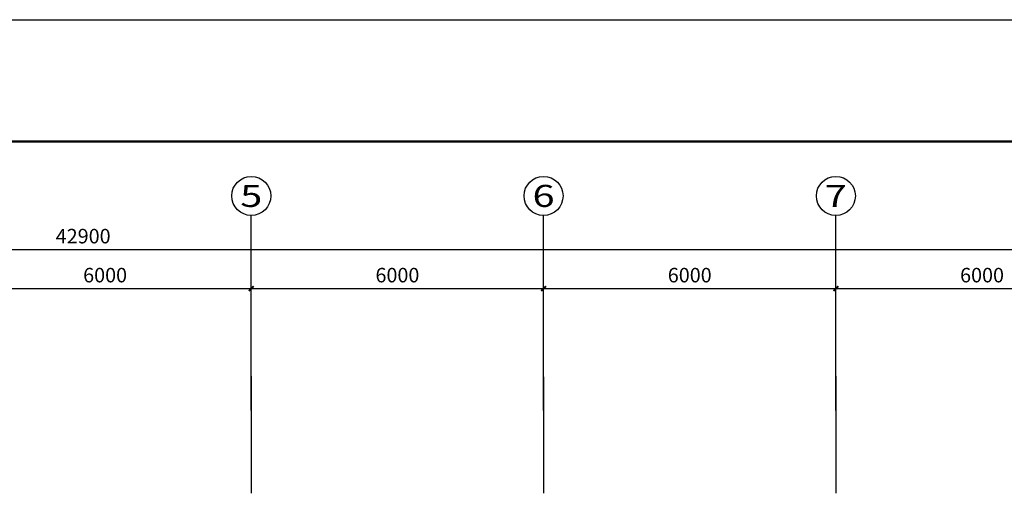
# Model space of a CAD drawing. Units: millimetres. Extents: x -191105 to 442142, y -132732 to 454725.
# Drawn here: x 32655 to 52865, y 95408 to 105290 of the extents above; entities that cross this region are included whole.
import ezdxf
from ezdxf.enums import TextEntityAlignment as Align

# ---------------------------------------------------------------- set-up
doc = ezdxf.new("R2010")
doc.units = ezdxf.units.MM
doc.layers.get('Defpoints').update_dxf_attribs({"color": 6})
for name, color, linetype in [('AXIS', 3, 'Continuous'), ('AXIS_TEXT', 7, 'Continuous'), ('DOTE', 1, 'Continuous')]:
    doc.layers.add(name, color=color, linetype=linetype)
doc.styles.add('_TCH_AXIS', font='COMPLEX', dxfattribs={"bigfont": 'GBCBIG'})
doc.styles.add('_TCH_DIM_T3', font='SIMPLEX', dxfattribs={"width": 0.705882, "bigfont": 'GBCBIG'})
doc.styles.add('COMPLEX', font='COMPLEX')
doc.dimstyles.new('_TCH_ARCH&&100', dxfattribs={"dimtxt": 297.5, "dimasz": 100, "dimexe": 250, "dimexo": 300, "dimgap": 126.25, "dimtad": 1, "dimdec": 0, "dimzin": 0, "dimdsep": 46, "dimtxsty": '_TCH_DIM_T3', "dimblk": 'ARCHTICK', "dimcen": 0.09, "dimclrt": 7, "dimazin": 2, "dimtfac": 1, "dimtdec": 0, "dimtix": 1, "dimtmove": 2, "dimatfit": 3, "dimfxl": 0, "dimtolj": 1, "dimtzin": 0, "dimarcsym": 0})

# ---------------------------------------------------------------- blocks, each defined once
blk = doc.blocks.new('_AXISO')
blk.add_circle((0, 0), 0.5)
at = {"layer": 'AXIS_TEXT', "color": 7, "style": 'COMPLEX', "width": 1.041667}
blk.add_attdef('A', text='', height=0.56, dxfattribs=at).set_placement((-0.25, -0.28), (0.25, -0.28), align=Align.FIT)
blk = doc.blocks.new('_ArchTick')
at = {"linetype": 'ByBlock', "const_width": 0.4}
blk.add_lwpolyline([(-0.5, -0.5), (0.5, 0.5)], dxfattribs=at)
blk = doc.blocks.new('*D180')
at = {"layer": 'AXIS', "color": 0, "lineweight": -2, "transparency": 16777216}
for p, q in [((-306496, 315667), (-306496, 318917)), ((-263596, 315667), (-263596, 318917)), ((-306496, 318667), (-263596, 318667))]:
    blk.add_line(p, q, dxfattribs=at)
at = {"layer": 'Defpoints', "color": 0, "transparency": 16777216}
for p in [(-263596, 318667), (-306496, 315367), (-263596, 315367)]:
    blk.add_point(p, dxfattribs=at)
at = {"layer": 'AXIS', "color": 0, "lineweight": -2, "transparency": 16777216, "xscale": 100, "yscale": 100, "zscale": 100, "rotation": 180}
blk.add_blockref('_ArchTick', (-306496, 318667), dxfattribs=at)
at = {"layer": 'AXIS', "color": 0, "lineweight": -2, "transparency": 16777216, "xscale": 100, "yscale": 100, "zscale": 100}
blk.add_blockref('_ArchTick', (-263596, 318667), dxfattribs=at)
at = {"layer": 'AXIS', "color": 7, "transparency": 16777216, "insert": (-285046, 318942), "char_height": 297.5, "attachment_point": 5, "style": '_TCH_DIM_T3'}
blk.add_mtext('\\A1;42900', dxfattribs=at)
blk = doc.blocks.new('*D184')
at = {"layer": 'AXIS', "color": 0, "lineweight": -2, "transparency": 16777216}
for p, q in [((-287596, 315667), (-287596, 318117)), ((-281596, 315667), (-281596, 318117)), ((-287596, 317867), (-281596, 317867))]:
    blk.add_line(p, q, dxfattribs=at)
at = {"layer": 'Defpoints', "color": 0, "transparency": 16777216}
for p in [(-281596, 317867), (-287596, 315367), (-281596, 315367)]:
    blk.add_point(p, dxfattribs=at)
at = {"layer": 'AXIS', "color": 0, "lineweight": -2, "transparency": 16777216, "xscale": 100, "yscale": 100, "zscale": 100, "rotation": 180}
blk.add_blockref('_ArchTick', (-287596, 317867), dxfattribs=at)
at = {"layer": 'AXIS', "color": 0, "lineweight": -2, "transparency": 16777216, "xscale": 100, "yscale": 100, "zscale": 100}
blk.add_blockref('_ArchTick', (-281596, 317867), dxfattribs=at)
at = {"layer": 'AXIS', "color": 7, "transparency": 16777216, "insert": (-284596, 318142), "char_height": 297.5, "attachment_point": 5, "style": '_TCH_DIM_T3'}
blk.add_mtext('\\A1;6000', dxfattribs=at)
blk = doc.blocks.new('*D185')
at = {"layer": 'AXIS', "color": 0, "lineweight": -2, "transparency": 16777216}
for p, q in [((-281596, 315667), (-281596, 318117)), ((-275596, 315667), (-275596, 318117)), ((-281596, 317867), (-275596, 317867))]:
    blk.add_line(p, q, dxfattribs=at)
at = {"layer": 'Defpoints', "color": 0, "transparency": 16777216}
for p in [(-275596, 317867), (-281596, 315367), (-275596, 315367)]:
    blk.add_point(p, dxfattribs=at)
at = {"layer": 'AXIS', "color": 0, "lineweight": -2, "transparency": 16777216, "xscale": 100, "yscale": 100, "zscale": 100, "rotation": 180}
blk.add_blockref('_ArchTick', (-281596, 317867), dxfattribs=at)
at = {"layer": 'AXIS', "color": 0, "lineweight": -2, "transparency": 16777216, "xscale": 100, "yscale": 100, "zscale": 100}
blk.add_blockref('_ArchTick', (-275596, 317867), dxfattribs=at)
at = {"layer": 'AXIS', "color": 7, "transparency": 16777216, "insert": (-278596, 318142), "char_height": 297.5, "attachment_point": 5, "style": '_TCH_DIM_T3'}
blk.add_mtext('\\A1;6000', dxfattribs=at)
blk = doc.blocks.new('*D186')
at = {"layer": 'AXIS', "color": 0, "lineweight": -2, "transparency": 16777216}
for p, q in [((-275596, 315667), (-275596, 318117)), ((-269596, 315667), (-269596, 318117)), ((-275596, 317867), (-269596, 317867))]:
    blk.add_line(p, q, dxfattribs=at)
at = {"layer": 'Defpoints', "color": 0, "transparency": 16777216}
for p in [(-269596, 317867), (-275596, 315367), (-269596, 315367)]:
    blk.add_point(p, dxfattribs=at)
at = {"layer": 'AXIS', "color": 0, "lineweight": -2, "transparency": 16777216, "xscale": 100, "yscale": 100, "zscale": 100, "rotation": 180}
blk.add_blockref('_ArchTick', (-275596, 317867), dxfattribs=at)
at = {"layer": 'AXIS', "color": 0, "lineweight": -2, "transparency": 16777216, "xscale": 100, "yscale": 100, "zscale": 100}
blk.add_blockref('_ArchTick', (-269596, 317867), dxfattribs=at)
at = {"layer": 'AXIS', "color": 7, "transparency": 16777216, "insert": (-272596, 318142), "char_height": 297.5, "attachment_point": 5, "style": '_TCH_DIM_T3'}
blk.add_mtext('\\A1;6000', dxfattribs=at)
blk = doc.blocks.new('*D187')
at = {"layer": 'AXIS', "color": 0, "lineweight": -2, "transparency": 16777216}
for p, q in [((-269596, 315667), (-269596, 318117)), ((-263596, 315667), (-263596, 318117)), ((-269596, 317867), (-263596, 317867))]:
    blk.add_line(p, q, dxfattribs=at)
at = {"layer": 'Defpoints', "color": 0, "transparency": 16777216}
for p in [(-263596, 317867), (-269596, 315367), (-263596, 315367)]:
    blk.add_point(p, dxfattribs=at)
at = {"layer": 'AXIS', "color": 0, "lineweight": -2, "transparency": 16777216, "xscale": 100, "yscale": 100, "zscale": 100, "rotation": 180}
blk.add_blockref('_ArchTick', (-269596, 317867), dxfattribs=at)
at = {"layer": 'AXIS', "color": 0, "lineweight": -2, "transparency": 16777216, "xscale": 100, "yscale": 100, "zscale": 100}
blk.add_blockref('_ArchTick', (-263596, 317867), dxfattribs=at)
at = {"layer": 'AXIS', "color": 7, "transparency": 16777216, "insert": (-266596, 318142), "char_height": 297.5, "attachment_point": 5, "style": '_TCH_DIM_T3'}
blk.add_mtext('\\A1;6000', dxfattribs=at)
blk = doc.blocks.new('doot')
at = {"layer": 'DOTE'}
for p, q in [((-281596, 316067, 26750), (-281596, 313667, 26750)), ((-275596, 316057, 26750), (-275596, 313667, 26750)), ((-269596, 316067, 26750), (-269596, 313667, 26750))]:
    blk.add_line(p, q, dxfattribs=at)
blk = doc.blocks.new('xxxxxcccc')
at = {"layer": 'AXIS'}
for p, q in [((-281596, 315367.3), (-281596, 319367.3)), ((-275596.3, 315367.3), (-275596.3, 319367.3)), ((-269596, 315367.3), (-269596, 319367.3))]:
    blk.add_line(p, q, dxfattribs=at)
ref = blk.add_blockref('_AXISO', (-281596, 319767.3), dxfattribs=dict(at, xscale=800, yscale=800, zscale=800))
ref.add_attrib('A', '5', dxfattribs={"layer": 'AXIS_TEXT', "height": 452.5, "style": '_TCH_AXIS', "width": 1.5}).set_placement((-281822.3, 319541), (-281369.8, 319541), align=Align.FIT)
ref = blk.add_blockref('_AXISO', (-275596.3, 319767.3), dxfattribs=dict(at, xscale=800, yscale=800, zscale=800))
ref.add_attrib('A', '6', dxfattribs={"layer": 'AXIS_TEXT', "height": 452.5, "style": '_TCH_AXIS', "width": 1.5}).set_placement((-275822.6, 319541), (-275370, 319541), align=Align.FIT)
ref = blk.add_blockref('_AXISO', (-269596, 319767.3), dxfattribs=dict(at, xscale=800, yscale=800, zscale=800))
ref.add_attrib('A', '7', dxfattribs={"layer": 'AXIS_TEXT', "height": 452.5, "style": '_TCH_AXIS', "width": 1.5}).set_placement((-269822.3, 319541), (-269369.8, 319541), align=Align.FIT)
for p1, p2, distance, picture, middle in [((-306496, 315367.3), (-263596, 315367.3), 3300, '*D180', (-285046, 318942.3)), ((-287596, 315367.3), (-281596, 315367.3), 2500, '*D184', (-284596, 318142.3)), ((-281596, 315367.3), (-275596.3, 315367.3), 2500, '*D185', (-278596.2, 318142.3)), ((-275596.3, 315367.3), (-269596, 315367.3), 2500, '*D186', (-272596.2, 318142.3)), ((-269596, 315367.3), (-263596, 315367.3), 2500, '*D187', (-266596, 318142.3))]:
    dim = blk.add_aligned_dim(p1=p1, p2=p2, distance=distance, dimstyle='_TCH_ARCH&&100', dxfattribs=at)
    dim.commit()
    dim.dimension.update_dxf_attribs({"geometry": picture, "text_midpoint": middle})

msp = doc.modelspace()

# ---------------------------------------------------------------- linework, layer by layer
at = {"linetype": 'Continuous', "elevation": -26750}
msp.add_lwpolyline([(6253, 105290), (65653, 105290), (65653, 165), (6253, 165)], close=True, dxfattribs=at)
at = {"linetype": 'Continuous', "const_width": 50, "elevation": -26750}
msp.add_lwpolyline([(7253, 102790), (64653, 102790), (64653, 1165), (7253, 1165)], close=True, dxfattribs=at)

# ---------------------------------------------------------------- block references
at = {"layer": 'AXIS'}
msp.add_blockref('xxxxxcccc', (319004, -218093, -26750), dxfattribs=at)
at = {"layer": 'DOTE'}
msp.add_blockref('doot', (319004, -218093, -26750), dxfattribs=at)

doc.saveas('drawing.dxf')
